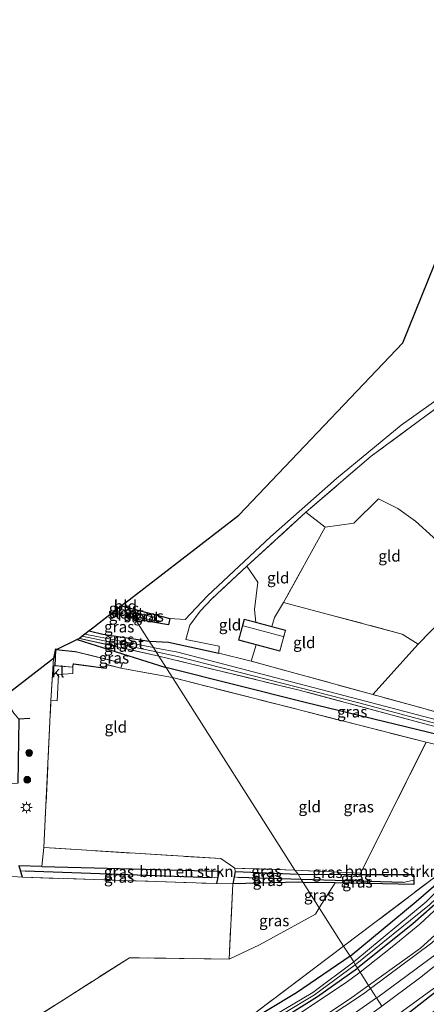
# Model space of a CAD drawing. Units: metres. Extents: x 109996 to 120000, y 393749 to 400001.
# Drawn here: x 113704 to 113795, y 394238 to 394457 of the extents above; entities that cross this region are included whole.
import ezdxf
from ezdxf.enums import TextEntityAlignment as Align

# ---------------------------------------------------------------- set-up
doc = ezdxf.new("R2010")
doc.units = ezdxf.units.M
doc.linetypes.add('IE-TERREINAFSCHEIDING', pattern=[10, 8, -2])
doc.layers.get('0').update_dxf_attribs({"lineweight": 25})
for name, color, linetype in [('B-ME-GR-BOMENRIJ-L-B1', 10, 'Continuous'), ('B-ME-GW-INSTEEKWATERGANG-L-B1', 10, 'Continuous'), ('B-ME-GW-WATERGANG-GREPPEL-L-B1', 10, 'Continuous'), ('B-ME-IE-TERREINAFSCHEIDING-HAAG-L-B1', 10, 'Continuous'), ('B-ME-KG-KADASTRAAL-OPNAMEDTMGRENS-L-B1', 10, 'Continuous')]:
    doc.layers.add(name, color=color, linetype=linetype)
for name, color, linetype, lineweight in [('B-ME-GR-BOMENSTRUIKEN-GV-B6', 93, 'Continuous', 18), ('B-ME-GR-BOOM-S-B1', 93, 'Continuous', 18), ('B-ME-GW-KRUINLIJN-L-B1', 93, 'Continuous', 18), ('B-ME-GW-TEENLIJN-L-B1', 93, 'Continuous', 18), ('B-ME-IE-GRASLAND-GV-B6', 93, 'Continuous', 18), ('B-ME-IE-GRONDWERKLIJN-GROND_INGERICHT-GV-B6', 253, 'Continuous', 18), ('B-ME-IE-HULPGEOMETRIE-L-B1', 53, 'Continuous', 18), ('B-ME-IE-MEUBILAIR_WEGMEUBILAIR-LICHTMAST-S-B1', 8, 'Continuous', 18), ('B-ME-IE-TERREINAFSCHEIDING-DOORGANG-L-B1', 8, 'IE-TERREINAFSCHEIDING-KUNSTMATIG-OPEN', 18), ('B-ME-IE-TERREINAFSCHEIDING-RASTERHEKWERK-L-B1', 8, 'IE-TERREINAFSCHEIDING', 18), ('B-ME-KG-KADASTRAAL-DAKRAND-L-B1', 13, 'Continuous', 18), ('B-ME-KG-KADASTRAAL-NOKLIJN-L-B1', 13, 'Continuous', 18), ('B-ME-OG-WATER-GV-B6', 153, 'Continuous', 18), ('B-ME-VH-VERH_SOORT-KLINKERS-GV-B6', 8, 'IE-TERREINAFSCHEIDING-NATUURLIJK-HOUTWAL', 18)]:
    doc.layers.add(name, color=color, linetype=linetype, lineweight=lineweight)
doc.styles.add('NLCS-ISO', font='NLCS-ISO.TTF')
doc.linetypes.add('IE-TERREINAFSCHEIDING-KUNSTMATIG-OPEN', pattern='A,7,-1.5,[67,NLCS.SHX,S=0.75,R=0,X=0,Y=0],-1.5', length=10)
doc.linetypes.add('IE-TERREINAFSCHEIDING-NATUURLIJK-HOUTWAL', pattern='A,7,-1.5,[67,NLCS.SHX,S=0.75,R=45,X=0,Y=0],-1.5,7,-1.5,[70,NLCS.SHX,S=0.75,R=0,X=0,Y=0],-1.5', length=20)

# ---------------------------------------------------------------- blocks, each defined once
blk = doc.blocks.new('boom')
h = blk.add_hatch(color=256)
edge = h.paths.add_edge_path()
edge.add_arc((0, 0), 0.75, 0, 360)
blk.add_circle((0, 0), 0.75)
blk = doc.blocks.new('lantaarnpaal')
for p, q in [((-0.75, 0), (-1.25, 0)), ((-0.88, 0.88), (-0.53, 0.53)), ((0, 0.75), (0, 1.25)), ((0.53, 0.53), (0.88, 0.88)), ((0.75, 0), (1.25, 0)), ((-0.53, -0.53), (-0.88, -0.88)), ((0, -0.75), (0, -1.25)), ((0.53, -0.53), (0.88, -0.88))]:
    blk.add_line(p, q)
blk.add_circle((0, 0), 0.75)

msp = doc.modelspace()

# ---------------------------------------------------------------- linework, layer by layer
at = {"layer": 'B-ME-GR-BOMENRIJ-L-B1'}
msp.add_line((113717.021, 394319.378, 5.22), (113736.787, 394313.136, 4.951), dxfattribs=at)
msp.add_polyline3d([(113813.439, 394293.438, 4.915), (113797.833, 394298.108, 5.005), (113767.776, 394305.347, 5.005), (113736.787, 394313.136, 4.951)], dxfattribs=at)
at = {"layer": 'B-ME-GR-BOMENSTRUIKEN-GV-B6'}
for points in [[(113776.359, 394251.113, 5.434), (113770.954, 394259.605, 5.078), (113774.472, 394265.169, 5.006), (113792.009, 394264.836, 5.006), (113791.976, 394265.771, 5.006), (113791.931, 394267.043, 5.006), (113780.091, 394267.067, 5.006), (113780.098, 394267.313, 4.912), (113794.771, 394296.497, 4.839), (113818.885, 394290.866, 4.929), (113797.263, 394266.902, 5.259), (113776.359, 394251.113, 5.434)], [(113751.66, 394264.947, 5.095), (113748.067, 394265.051, 5.233), (113748.34, 394266.438, 5.062), (113748.606, 394267.788, 4.895), (113723.668, 394268.481, 4.915), (113709.149, 394268.868, 4.936), (113709.571, 394273.049, 5.236), (113749.011, 394270.578, 5.043), (113752.101, 394268.464, 5.009), (113752.237, 394267.687, 4.892), (113751.993, 394266.529, 4.978), (113751.66, 394264.947, 5.095)], [(113750.858, 394248.221, 5.396), (113757.636, 394251.374, 5.113), (113770.065, 394258.198, 5.096), (113770.954, 394259.605, 5.078), (113776.359, 394251.113, 5.434), (113756.916, 394236.427, 5.597), (113731.041, 394220.695, 5.426), (113670.577, 394183.936, 5.218), (113623.444, 394155.367, 5.047), (113622.798, 394158.476, 5.128), (113618.649, 394192.715, 4.957), (113618.496, 394193.938, 4.956), (113629.962, 394193.735, 4.927), (113641.667, 394193.177, 5.038), (113659.779, 394204.691, 5.291), (113728.662, 394248.522, 5.17), (113750.858, 394248.221, 5.396)]]:
    msp.add_polyline3d(points, dxfattribs=at)
at = {"layer": 'B-ME-GW-INSTEEKWATERGANG-L-B1'}
for p, q in [((113729.914, 394323.937, 4.905), (113724.918, 394325.386, 4.892)), ((113726.898, 394326.907, 4.911), (113728.212, 394326.498, 4.911)), ((113704.81, 394266.453, 5.199), (113704.358, 394267.9, 5.054)), ((113748.34, 394266.438, 5.062), (113748.067, 394265.051, 5.233)), ((113748.606, 394267.788, 4.895), (113748.34, 394266.438, 5.062)), ((113751.993, 394266.529, 4.978), (113751.66, 394264.947, 5.095)), ((113752.237, 394267.687, 4.892), (113751.993, 394266.529, 4.978)), ((113752.237, 394267.687, 4.892), (113766.227, 394267.11, 5.006)), ((113774.472, 394265.169, 5.006), (113767.326, 394265.305, 5.006))]:
    msp.add_line(p, q, dxfattribs=at)
for points in [[(113920.418, 394475.205, 5.445), (113912.91, 394456.457, 5.372), (113908.832, 394444.69, 5.372), (113902.833, 394425.57, 5.372), (113900.573, 394416.841, 5.372), (113894.705, 394401.424, 5.372), (113887.923, 394386.482, 5.351), (113876.123, 394363.03, 5.351), (113866.733, 394347.112, 5.318), (113858.456, 394333.18, 5.308), (113847.302, 394317.68, 5.236), (113833.612, 394300.19, 5.236), (113827.333, 394292.916, 5.023), (113818.323, 394281.708, 5.023), (113805.321, 394267.944, 5.023), (113791.797, 394256.036, 5.023), (113779.432, 394246.225, 5.163)], [(113787.327, 394233.766, 3.438), (113791.419, 394236.699, 3.356), (113803.639, 394246.279, 3.5), (113815.425, 394256.482, 3.411), (113828.025, 394268.975, 3.414), (113838.663, 394280.652, 3.355), (113850.531, 394295.442, 3.572), (113862.038, 394312.012, 3.784), (113871.537, 394327.653, 3.817), (113879.612, 394343.291, 4.058), (113886.723, 394358.916, 4.13), (113890.56, 394367.398, 4.252), (113892.183, 394366.695, 4.327), (113892.811, 394365.419, 4.315), (113887.736, 394352.564, 4.246), (113878.596, 394332.974, 4.069), (113866.991, 394312.978, 3.78), (113852.614, 394292.42, 3.496), (113840.909, 394277.643, 3.287), (113828.863, 394264.943, 3.271), (113816.968, 394253.219, 3.254), (113803.999, 394242.188, 3.263), (113789.204, 394230.966, 3.328)], [(113728.212, 394326.498, 4.911), (113737.643, 394324.04, 4.96), (113737.324, 394322.678, 5.005), (113729.914, 394323.937, 4.905)], [(113719.677, 394321.277, 5.064), (113722.758, 394320.57, 5.064), (113733.054, 394319.033, 4.987)], [(113733.054, 394319.033, 4.987), (113733.172, 394319.015, 4.986), (113737.379, 394318.759, 5.172), (113748.588, 394316.313, 5.22)], [(113777.834, 394248.849, 5.225), (113792.498, 394261.04, 5.121), (113802.391, 394269.557, 5.073), (113811.889, 394280.004, 5.025), (113823.441, 394293.004, 4.926), (113821.36, 394293.61, 4.891)], [(113709.149, 394268.868, 4.936), (113704.012, 394269.005, 4.944), (113704.358, 394267.9, 5.054)], [(113709.149, 394268.868, 4.936), (113723.668, 394268.481, 4.915), (113748.606, 394267.788, 4.895)], [(113766.227, 394267.11, 5.006), (113780.091, 394267.067, 5.006), (113791.931, 394267.043, 5.006), (113791.976, 394265.771, 5.006)], [(113791.976, 394265.771, 5.006), (113792.009, 394264.836, 5.006), (113774.472, 394265.169, 5.006)], [(113767.326, 394265.305, 5.006), (113766.332, 394265.332, 5.006), (113751.66, 394264.947, 5.095)], [(113777.834, 394248.849, 5.225), (113765.864, 394240.67, 5.613), (113739.341, 394224.727, 5.541), (113708.334, 394205.419, 5.226), (113669.76, 394181.996, 5.166), (113623.823, 394154.551, 4.956), (113622.347, 394154.659, 4.937)], [(113613.907, 394150.845, 5.01), (113620.972, 394150.772, 5.188), (113626.655, 394152.073, 5.175), (113632.692, 394155.345, 5.042), (113654.313, 394168.42, 4.857), (113685.229, 394187.643, 5.058), (113718.742, 394207.985, 5.256), (113749.27, 394226.568, 5.343), (113770.565, 394239.849, 5.148), (113779.432, 394246.225, 5.163)]]:
    msp.add_polyline3d(points, dxfattribs=at)
at = {"layer": 'B-ME-GW-KRUINLIJN-L-B1'}
for points in [[(113784.903, 394237.718, 5.378), (113793.242, 394243.95, 5.363), (113803.219, 394251.912, 5.285), (113810.81, 394259.312, 5.333), (113821.524, 394269.605, 5.284), (113836.576, 394285.89, 5.342), (113852.781, 394306.606, 5.408), (113865.852, 394326.329, 5.396), (113878.359, 394348.82, 5.416)], [(113782.388, 394241.661, 8.008), (113796.026, 394251.813, 8.017), (113808.739, 394263.498, 8.007), (113821.068, 394275.897, 8.007), (113832.051, 394288.833, 7.957), (113843.88, 394303.688, 7.967), (113855.476, 394318.975, 7.897), (113857.258, 394321.829, 7.487), (113856.566, 394322.425, 7.457), (113854.822, 394319.61, 7.837), (113841.018, 394301.46, 7.927), (113828.954, 394286.662, 7.927), (113817.466, 394273.295, 7.987), (113807.228, 394263.145, 7.937), (113793.492, 394250.671, 8.007), (113781.939, 394242.366, 7.939)], [(113591.225, 394126.743, 7.961), (113594.837, 394128.568, 8.007), (113633.595, 394149.434, 8.067), (113678.523, 394176.271, 8.027), (113724.455, 394204.614, 7.997), (113768.102, 394232.062, 8.047), (113780.773, 394240.459, 8.007), (113782.388, 394241.661, 8.008)], [(113781.939, 394242.366, 7.939), (113778.179, 394239.663, 7.917), (113761.41, 394228.471, 8.007), (113729.768, 394209.531, 7.927), (113683.585, 394180.632, 8.067), (113638.684, 394153.544, 8.077), (113597.195, 394131.028, 8.077)]]:
    msp.add_polyline3d(points, dxfattribs=at)
at = {"layer": 'B-ME-GW-TEENLIJN-L-B1'}
for points in [[(113786.834, 394234.692, 3.436), (113787.874, 394235.444, 3.442), (113796.634, 394241.847, 3.435), (113805.267, 394249.173, 3.494), (113813.108, 394256.054, 3.472), (113826.088, 394268.285, 3.224), (113840.324, 394283.967, 3.294), (113851.661, 394298.888, 3.491), (113862.105, 394313.991, 3.67), (113871.796, 394330.163, 3.786), (113879.91, 394346.313, 4.05)], [(113855.36, 394325.888, 5.447), (113858.172, 394327.289, 5.487), (113860.294, 394326.646, 5.597), (113861.413, 394324.618, 5.597), (113857.356, 394317.087, 5.567), (113845.616, 394301.25, 5.607), (113834.408, 394287.319, 5.517), (113823.235, 394274.295, 5.547), (113811.702, 394262.559, 5.487), (113797.033, 394249.382, 5.687), (113783.953, 394239.719, 5.697), (113783.727, 394239.562, 5.695)], [(113780.05, 394245.327, 5.352), (113787.165, 394250.956, 5.15), (113793.316, 394255.984, 5.346), (113808.413, 394270.014, 5.356), (113823.523, 394286.334, 5.438), (113837.837, 394303.972, 5.348), (113849.582, 394319.486, 5.447), (113855.36, 394325.888, 5.447)], [(113596.669, 394299.382, 5.419), (113598.011, 394296.265, 5.177), (113598.361, 394292.896, 4.957), (113598.397, 394289.988, 4.898), (113596.872, 394275.124, 5.169), (113595.795, 394262.886, 5.449), (113595.338, 394247.089, 5.46), (113596.223, 394212.459, 5.348), (113597.851, 394178.43, 5.382), (113599.997, 394147.853, 5.447), (113600.322, 394141.972, 5.487), (113601.209, 394138.627, 5.457), (113617.584, 394146.844, 5.207), (113632.444, 394154.144, 5.107), (113682.733, 394184.907, 5.257), (113725.874, 394211.132, 5.327), (113760.739, 394232.256, 5.467), (113776.964, 394242.979, 5.367), (113780.05, 394245.327, 5.352)], [(113783.727, 394239.562, 5.695), (113769.788, 394229.877, 5.557), (113726.976, 394202.504, 5.377), (113679.466, 394173.117, 5.307), (113635.946, 394147.598, 5.317), (113600.899, 394128.019, 5.237), (113599.25, 394127.25, 5.317), (113597.827, 394125.485, 5.277)]]:
    msp.add_polyline3d(points, dxfattribs=at)
at = {"layer": 'B-ME-GW-WATERGANG-GREPPEL-L-B1'}
for p, q in [((113747.032, 394266.279, 4.246), (113705.43, 394267.772, 4.146)), ((113766.908, 394265.929, 4.224), (113752.914, 394266.378, 4.194)), ((113789.644, 394265.282, 4.224), (113766.908, 394265.929, 4.224))]:
    msp.add_line(p, q, dxfattribs=at)
at = {"layer": 'B-ME-IE-GRASLAND-GV-B6'}
for points in [[(113733.054, 394319.033, 4.987), (113729.914, 394323.937, 4.905), (113737.324, 394322.678, 5.005), (113737.643, 394324.04, 4.96), (113741.038, 394323.836, 4.965), (113746.065, 394329.07, 4.914), (113760.087, 394342.279, 4.962), (113774.768, 394355.202, 5.106), (113789.201, 394367.118, 5.154), (113814.632, 394385.25, 5.243), (113836.208, 394400.739, 5.217), (113861.837, 394418.307, 5.108), (113874.125, 394427.443, 5.147), (113899.508, 394448.914, 5.085), (113907.722, 394454.59, 5.054), (113912.022, 394464.808, 5.045)], [(113911.451, 394460.855, 5.04), (113907.727, 394451.527, 5.042), (113906.836, 394449.363, 5.25), (113904.731, 394443.211, 5.385), (113899.946, 394446.598, 5.298), (113884.639, 394434.098, 5.353), (113870.671, 394422.405, 5.454), (113843.419, 394403.886, 5.588), (113819.206, 394386.574, 5.594), (113809.385, 394380.014, 5.45), (113782.523, 394360.188, 5.357), (113767.946, 394347.757, 5.337), (113754.829, 394335.694, 5.304), (113747.097, 394328.512, 5.219), (113744.416, 394325.722, 5.215), (113742.105, 394322.557, 5.22), (113741.197, 394319.382, 5.211), (113748.671, 394317.876, 5.266), (113748.588, 394316.313, 5.22), (113737.379, 394318.759, 5.172), (113733.172, 394319.015, 4.986), (113733.054, 394319.033, 4.987)], [(113791.419, 394236.699, 3.356), (113803.639, 394246.279, 3.5), (113815.425, 394256.482, 3.411), (113828.025, 394268.975, 3.414), (113838.663, 394280.652, 3.355), (113850.531, 394295.442, 3.572), (113862.038, 394312.012, 3.784), (113871.537, 394327.653, 3.817), (113879.612, 394343.291, 4.058), (113886.723, 394358.916, 4.13), (113890.56, 394367.398, 4.252), (113892.183, 394366.695, 4.327), (113892.811, 394365.419, 4.315), (113887.736, 394352.564, 4.246), (113878.596, 394332.974, 4.069), (113866.991, 394312.978, 3.78), (113852.614, 394292.42, 3.496), (113840.909, 394277.643, 3.287), (113828.863, 394264.943, 3.271), (113816.968, 394253.219, 3.254), (113803.999, 394242.188, 3.263), (113789.204, 394230.966, 3.328)], [(113789.204, 394230.966, 3.328), (113803.999, 394242.188, 3.263), (113816.968, 394253.219, 3.254), (113828.863, 394264.943, 3.271), (113840.909, 394277.643, 3.287), (113852.614, 394292.42, 3.496), (113866.991, 394312.978, 3.78), (113878.596, 394332.974, 4.069), (113887.736, 394352.564, 4.246), (113892.811, 394365.419, 4.315), (113892.183, 394366.695, 4.327), (113890.56, 394367.398, 4.252), (113886.723, 394358.916, 4.13), (113879.612, 394343.291, 4.058), (113871.537, 394327.653, 3.817), (113862.038, 394312.012, 3.784), (113850.531, 394295.442, 3.572), (113838.663, 394280.652, 3.355), (113828.025, 394268.975, 3.414), (113815.425, 394256.482, 3.411), (113803.639, 394246.279, 3.5), (113791.419, 394236.699, 3.356)], [(113719.677, 394321.277, 5.064), (113720.179, 394321.691, 5.14), (113724.918, 394325.386, 4.892), (113729.914, 394323.937, 4.905), (113733.054, 394319.033, 4.987), (113722.758, 394320.57, 5.064), (113719.677, 394321.277, 5.064)], [(113729.914, 394323.937, 4.905), (113724.918, 394325.386, 4.892), (113725.195, 394325.641, 4.301), (113729.578, 394324.395, 4.363), (113729.914, 394323.937, 4.905)], [(113728.82, 394325.688, 4.363), (113726.068, 394326.287, 4.363), (113726.898, 394326.907, 4.911), (113728.212, 394326.498, 4.911), (113728.82, 394325.688, 4.363)], [(113729.914, 394323.937, 4.905), (113729.578, 394324.395, 4.363), (113734.427, 394323.643, 4.363), (113734.513, 394324.209, 4.363), (113728.82, 394325.688, 4.363), (113728.212, 394326.498, 4.911), (113737.643, 394324.04, 4.96), (113737.324, 394322.678, 5.005), (113729.914, 394323.937, 4.905)], [(113719.677, 394321.277, 5.064), (113722.758, 394320.57, 5.064), (113733.054, 394319.033, 4.987), (113733.975, 394317.595, 4.406), (113718.73, 394320.57, 4.421), (113719.677, 394321.277, 5.064)], [(113782.388, 394241.661, 8.008), (113781.939, 394242.366, 7.939), (113793.492, 394250.671, 8.007), (113807.228, 394263.145, 7.937), (113817.466, 394273.295, 7.987), (113828.954, 394286.662, 7.927), (113841.018, 394301.46, 7.927), (113854.822, 394319.61, 7.837), (113856.566, 394322.425, 7.457), (113857.258, 394321.829, 7.487), (113855.476, 394318.975, 7.897), (113843.88, 394303.688, 7.967), (113832.051, 394288.833, 7.957), (113821.068, 394275.897, 8.007), (113808.739, 394263.498, 8.007), (113796.026, 394251.813, 8.017), (113782.388, 394241.661, 8.008)], [(113712.14, 394317.212, 4.986), (113712.448, 394317.181, 4.988), (113717.021, 394319.378, 5.22), (113717.513, 394319.629, 4.931), (113735.196, 394315.688, 4.893), (113738.263, 394310.898, 4.987), (113726.73, 394312.973, 4.993), (113727.119, 394314.13, 4.989), (113716.57, 394316.716, 5.02), (113712.187, 394317.157, 4.986), (113712.14, 394317.212, 4.986)], [(113718.107, 394320.088, 4.421), (113734.596, 394316.626, 4.406), (113735.196, 394315.688, 4.893), (113717.513, 394319.629, 4.931), (113718.107, 394320.088, 4.421)], [(113807.229, 394298.833, 4.354), (113779.835, 394306.055, 4.297), (113739.449, 394316.597, 4.395), (113734.608, 394317.458, 4.406), (113733.975, 394317.595, 4.406), (113733.054, 394319.033, 4.987), (113733.172, 394319.015, 4.986), (113737.379, 394318.759, 5.172), (113748.588, 394316.313, 5.22), (113755.74, 394314.584, 5.163), (113782.878, 394307.123, 5.127), (113793.175, 394304.297, 5.126), (113812.532, 394298.898, 5.139)], [(113778.622, 394247.602, 4.225), (113777.834, 394248.849, 5.225), (113792.498, 394261.04, 5.121), (113802.391, 394269.557, 5.073), (113811.889, 394280.004, 5.025), (113823.441, 394293.004, 4.926), (113821.36, 394293.61, 4.891), (113814.959, 394295.471, 4.782), (113795.268, 394300.383, 4.815), (113766.499, 394308.087, 4.786), (113735.196, 394315.688, 4.893), (113734.596, 394316.626, 4.406), (113739.364, 394315.604, 4.395), (113779.779, 394305.25, 4.297), (113807.194, 394297.898, 4.354), (113823.973, 394293.143, 4.388), (113824.864, 394292.652, 4.12), (113820.66, 394287.819, 4.12), (113808.607, 394274.516, 4.12), (113794.753, 394260.98, 4.12), (113778.622, 394247.602, 4.225)], [(113738.263, 394310.898, 4.987), (113735.196, 394315.688, 4.893), (113766.499, 394308.087, 4.786), (113795.268, 394300.383, 4.815), (113814.959, 394295.471, 4.782), (113821.36, 394293.61, 4.891), (113818.885, 394290.866, 4.929), (113794.771, 394296.497, 4.839), (113738.263, 394310.898, 4.987)], [(113777.834, 394248.849, 5.225), (113776.359, 394251.113, 5.434), (113797.263, 394266.902, 5.259), (113818.885, 394290.866, 4.929), (113821.36, 394293.61, 4.891), (113823.441, 394293.004, 4.926), (113811.889, 394280.004, 5.025), (113802.391, 394269.557, 5.073), (113792.498, 394261.04, 5.121), (113777.834, 394248.849, 5.225)], [(113709.149, 394268.868, 4.936), (113723.668, 394268.481, 4.915), (113748.606, 394267.788, 4.895), (113748.34, 394266.438, 5.062), (113747.032, 394266.279, 4.246), (113705.43, 394267.772, 4.146), (113704.358, 394267.9, 5.054), (113704.012, 394269.005, 4.944), (113709.149, 394268.868, 4.936)], [(113704.81, 394266.453, 5.199), (113704.358, 394267.9, 5.054), (113705.43, 394267.772, 4.146), (113747.032, 394266.279, 4.246), (113748.34, 394266.438, 5.062), (113748.067, 394265.051, 5.233), (113704.81, 394266.453, 5.199)], [(113766.227, 394267.11, 5.006), (113752.237, 394267.687, 4.892), (113752.101, 394268.464, 5.009), (113765.468, 394268.006, 4.986), (113766.227, 394267.11, 5.006)], [(113766.227, 394267.11, 5.006), (113765.468, 394268.006, 4.986), (113780.098, 394267.313, 4.912), (113780.091, 394267.067, 5.006), (113766.227, 394267.11, 5.006)], [(113805.321, 394267.944, 5.023), (113791.797, 394256.036, 5.023), (113779.432, 394246.225, 5.163), (113778.932, 394246.97, 4.225), (113795.522, 394260.275, 4.12)], [(113808.413, 394270.014, 5.356), (113793.316, 394255.984, 5.346), (113787.165, 394250.956, 5.15), (113780.05, 394245.327, 5.352), (113779.432, 394246.225, 5.163), (113791.797, 394256.036, 5.023), (113805.321, 394267.944, 5.023)], [(113807.228, 394263.145, 7.937), (113793.492, 394250.671, 8.007), (113781.939, 394242.366, 7.939), (113780.05, 394245.327, 5.352), (113787.165, 394250.956, 5.15), (113793.316, 394255.984, 5.346), (113808.413, 394270.014, 5.356)], [(113767.326, 394265.305, 5.006), (113766.332, 394265.332, 5.006), (113751.66, 394264.947, 5.095), (113751.993, 394266.529, 4.978), (113752.914, 394266.378, 4.194), (113766.908, 394265.929, 4.224), (113767.326, 394265.305, 5.006)], [(113766.908, 394265.929, 4.224), (113752.914, 394266.378, 4.194), (113751.993, 394266.529, 4.978), (113752.237, 394267.687, 4.892), (113766.227, 394267.11, 5.006), (113766.908, 394265.929, 4.224)], [(113766.908, 394265.929, 4.224), (113766.227, 394267.11, 5.006), (113780.091, 394267.067, 5.006), (113791.931, 394267.043, 5.006), (113791.976, 394265.771, 5.006), (113789.644, 394265.282, 4.224), (113766.908, 394265.929, 4.224)], [(113767.326, 394265.305, 5.006), (113766.908, 394265.929, 4.224), (113789.644, 394265.282, 4.224), (113791.976, 394265.771, 5.006), (113792.009, 394264.836, 5.006), (113774.472, 394265.169, 5.006), (113767.326, 394265.305, 5.006)], [(113750.858, 394248.221, 5.396), (113751.66, 394264.947, 5.095), (113766.332, 394265.332, 5.006), (113767.326, 394265.305, 5.006), (113770.954, 394259.605, 5.078), (113770.065, 394258.198, 5.096), (113757.636, 394251.374, 5.113), (113750.858, 394248.221, 5.396)], [(113770.954, 394259.605, 5.078), (113767.326, 394265.305, 5.006), (113774.472, 394265.169, 5.006), (113770.954, 394259.605, 5.078)], [(113670.577, 394183.936, 5.218), (113731.041, 394220.695, 5.426), (113756.916, 394236.427, 5.597), (113776.359, 394251.113, 5.434), (113777.834, 394248.849, 5.225), (113765.864, 394240.67, 5.613), (113739.341, 394224.727, 5.541), (113708.334, 394205.419, 5.226), (113669.76, 394181.996, 5.166)], [(113783.727, 394239.562, 5.695), (113782.388, 394241.661, 8.008), (113796.026, 394251.813, 8.017)], [(113803.219, 394251.912, 5.285), (113793.242, 394243.95, 5.363), (113784.903, 394237.718, 5.378), (113783.727, 394239.562, 5.695), (113783.953, 394239.719, 5.697), (113797.033, 394249.382, 5.687)], [(113784.903, 394237.718, 5.378), (113793.242, 394243.95, 5.363), (113803.219, 394251.912, 5.285)], [(113669.76, 394181.996, 5.166), (113708.334, 394205.419, 5.226), (113739.341, 394224.727, 5.541), (113765.864, 394240.67, 5.613), (113777.834, 394248.849, 5.225), (113778.622, 394247.602, 4.225), (113769.521, 394240.78, 4.225), (113748.699, 394228.422, 4.225), (113722.846, 394212.655, 4.225), (113692.786, 394194.156, 4.093)], [(113797.033, 394249.382, 5.687), (113783.953, 394239.719, 5.697), (113783.727, 394239.562, 5.695)], [(113685.229, 394187.643, 5.058), (113718.742, 394207.985, 5.256), (113749.27, 394226.568, 5.343), (113770.565, 394239.849, 5.148), (113779.432, 394246.225, 5.163), (113780.05, 394245.327, 5.352), (113776.964, 394242.979, 5.367), (113760.739, 394232.256, 5.467), (113725.874, 394211.132, 5.327), (113682.733, 394184.907, 5.257)], [(113779.432, 394246.225, 5.163), (113770.565, 394239.849, 5.148), (113749.27, 394226.568, 5.343), (113718.742, 394207.985, 5.256), (113685.229, 394187.643, 5.058)], [(113693.123, 394193.555, 4.093), (113723.226, 394211.937, 4.225), (113749.15, 394227.776, 4.225), (113769.895, 394240.26, 4.225), (113778.932, 394246.97, 4.225), (113779.432, 394246.225, 5.163)], [(113682.733, 394184.907, 5.257), (113725.874, 394211.132, 5.327), (113760.739, 394232.256, 5.467), (113776.964, 394242.979, 5.367), (113780.05, 394245.327, 5.352), (113781.939, 394242.366, 7.939), (113778.179, 394239.663, 7.917), (113761.41, 394228.471, 8.007), (113729.768, 394209.531, 7.927), (113683.585, 394180.632, 8.067)], [(113591.225, 394126.743, 7.961), (113591.019, 394128.991, 8.4), (113592.004, 394129.392, 8.448), (113592.705, 394129.848, 8.473), (113594.182, 394130.258, 8.242), (113595.42, 394130.35, 8.172), (113597.195, 394131.028, 8.077), (113638.684, 394153.544, 8.077), (113683.585, 394180.632, 8.067), (113729.768, 394209.531, 7.927), (113761.41, 394228.471, 8.007), (113778.179, 394239.663, 7.917), (113781.939, 394242.366, 7.939), (113782.388, 394241.661, 8.008), (113780.773, 394240.459, 8.007), (113768.102, 394232.062, 8.047), (113724.455, 394204.614, 7.997), (113678.523, 394176.271, 8.027), (113633.595, 394149.434, 8.067), (113594.837, 394128.568, 8.007), (113591.225, 394126.743, 7.961)], [(113678.523, 394176.271, 8.027), (113724.455, 394204.614, 7.997), (113768.102, 394232.062, 8.047), (113780.773, 394240.459, 8.007), (113782.388, 394241.661, 8.008), (113783.727, 394239.562, 5.695), (113769.788, 394229.877, 5.557), (113726.976, 394202.504, 5.377), (113679.466, 394173.117, 5.307)], [(113796.634, 394241.847, 3.435), (113787.874, 394235.444, 3.442)], [(113787.874, 394235.444, 3.442), (113796.634, 394241.847, 3.435)], [(113784.903, 394237.718, 5.378), (113784.8, 394237.641, 5.378), (113775.244, 394230.83, 5.374), (113754.274, 394217.055, 5.385), (113712.317, 394190.64, 5.128), (113661.424, 394159.869, 5.095), (113607.003, 394129.319, 5.136), (113603.777, 394127.481, 4.947), (113597.827, 394125.485, 5.277), (113599.25, 394127.25, 5.317), (113600.899, 394128.019, 5.237), (113635.946, 394147.598, 5.317), (113679.466, 394173.117, 5.307), (113726.976, 394202.504, 5.377), (113769.788, 394229.877, 5.557), (113783.727, 394239.562, 5.695), (113784.903, 394237.718, 5.378)]]:
    msp.add_polyline3d(points, dxfattribs=at)
at = {"layer": 'B-ME-IE-GRONDWERKLIJN-GROND_INGERICHT-GV-B6'}
for points in [[(113912.022, 394464.808, 5.045), (113907.722, 394454.59, 5.054), (113899.508, 394448.914, 5.085), (113874.125, 394427.443, 5.147), (113861.837, 394418.307, 5.108), (113836.208, 394400.739, 5.217), (113814.632, 394385.25, 5.243), (113789.201, 394367.118, 5.154), (113774.768, 394355.202, 5.106), (113760.087, 394342.279, 4.962), (113746.065, 394329.07, 4.914), (113741.038, 394323.836, 4.965), (113737.643, 394324.04, 4.96), (113728.212, 394326.498, 4.911)], [(113728.212, 394326.498, 4.911), (113727.651, 394327.471, 4.902), (113753.028, 394347.102, 5.091), (113789.571, 394385.449, 5.261), (113819.317, 394459.051, 5.055)], [(113819.206, 394386.574, 5.594), (113840.216, 394367.905, 5.438), (113806.374, 394332.048, 5.308), (113802.914, 394335.837, 5.325), (113796.335, 394342.192, 5.339), (113792.403, 394345.725, 5.346), (113788.448, 394348.586, 5.334), (113784.106, 394350.671, 5.397), (113778.618, 394345.301, 5.322), (113772.279, 394344.411, 5.339), (113767.946, 394347.757, 5.337), (113782.523, 394360.188, 5.357), (113809.385, 394380.014, 5.45), (113819.206, 394386.574, 5.594)], [(113862.749, 394348.7, 5.463), (113847.122, 394324.59, 5.339), (113840.835, 394316.055, 5.274), (113824.949, 394296.012, 5.293), (113824.414, 394295.433, 5.24), (113812.532, 394298.898, 5.139), (113793.175, 394304.297, 5.126), (113782.878, 394307.123, 5.127), (113792.986, 394318.309, 5.374), (113806.374, 394332.048, 5.308), (113840.216, 394367.905, 5.438), (113862.749, 394348.7, 5.463)], [(113772.279, 394344.411, 5.339), (113778.618, 394345.301, 5.322), (113784.106, 394350.671, 5.397), (113788.448, 394348.586, 5.334), (113792.403, 394345.725, 5.346), (113796.335, 394342.192, 5.339), (113802.914, 394335.837, 5.325), (113806.374, 394332.048, 5.308), (113792.986, 394318.309, 5.374), (113789.439, 394320.59, 5.363), (113763.006, 394327.592, 5.26), (113772.279, 394344.411, 5.339)], [(113767.946, 394347.757, 5.337), (113772.279, 394344.411, 5.339), (113763.006, 394327.592, 5.26), (113760.98, 394324.294, 5.131), (113760.387, 394322.252, 5.154), (113756.843, 394323.208, 5.188), (113756.528, 394326.043, 5.188), (113757.234, 394332.149, 5.206), (113754.829, 394335.694, 5.304), (113767.946, 394347.757, 5.337)], [(113748.588, 394316.313, 5.22), (113748.671, 394317.876, 5.266), (113741.197, 394319.382, 5.211), (113742.105, 394322.557, 5.22), (113744.416, 394325.722, 5.215), (113747.097, 394328.512, 5.219), (113754.829, 394335.694, 5.304), (113757.234, 394332.149, 5.206), (113756.528, 394326.043, 5.188), (113756.843, 394323.208, 5.188), (113754.226, 394323.915, 5.214), (113752.968, 394319.252, 5.181), (113756.865, 394318.201, 5.178), (113755.74, 394314.584, 5.163), (113748.588, 394316.313, 5.22)], [(113728.212, 394326.498, 4.911), (113726.898, 394326.907, 4.911), (113727.651, 394327.471, 4.902), (113728.212, 394326.498, 4.911)], [(113755.74, 394314.584, 5.163), (113756.865, 394318.201, 5.178), (113762.185, 394316.766, 5.174), (113763.442, 394321.428, 5.124), (113760.387, 394322.252, 5.154), (113760.98, 394324.294, 5.131), (113763.006, 394327.592, 5.26), (113789.439, 394320.59, 5.363), (113792.986, 394318.309, 5.374), (113782.878, 394307.123, 5.127), (113755.74, 394314.584, 5.163)], [(113700.49, 394287.087, 4.758), (113703.776, 394287.361, 4.956), (113704.033, 394301.644, 4.987), (113702.869, 394302.958, 4.976), (113701.706, 394304.868, 4.97), (113700.13, 394306.182, 5.039), (113701.202, 394307.011, 5.114), (113711.756, 394315.175, 5.158), (113711.172, 394305.784, 5.136), (113709.571, 394273.049, 5.236), (113709.149, 394268.868, 4.936), (113704.012, 394269.005, 4.944), (113704.358, 394267.9, 5.054), (113704.81, 394266.453, 5.199), (113703.734, 394266.521, 5.067), (113699.788, 394266.623, 5.013), (113699.397, 394262.364, 4.964), (113693.886, 394262.579, 4.88), (113693.8, 394264.687, 5.035), (113694.118, 394287.056, 5.039), (113700.49, 394287.087, 4.758)], [(113711.172, 394305.784, 5.136), (113712.513, 394305.708, 5.114), (113712.831, 394311.569, 5.076), (113716.02, 394311.813, 5.044), (113716.014, 394313.185, 5.046), (113716.14, 394313.923, 4.99), (113723.46, 394312.91, 4.971), (113723.72, 394313.759, 5.034), (113726.73, 394312.973, 4.993), (113738.263, 394310.898, 4.987), (113765.468, 394268.006, 4.986), (113752.101, 394268.464, 5.009), (113749.011, 394270.578, 5.043), (113709.571, 394273.049, 5.236), (113711.172, 394305.784, 5.136)], [(113765.468, 394268.006, 4.986), (113738.263, 394310.898, 4.987), (113794.771, 394296.497, 4.839), (113780.098, 394267.313, 4.912), (113765.468, 394268.006, 4.986)], [(113694.118, 394287.056, 5.039), (113693.8, 394264.687, 5.035), (113692.647, 394264.685, 5.017), (113692.455, 394257.063, 4.98), (113692.354, 394253.418, 5.002), (113700.694, 394253.13, 5.076), (113700.702, 394256.707, 5.143), (113700.926, 394262.035, 5.125), (113699.397, 394262.364, 4.964), (113699.788, 394266.623, 5.013), (113703.734, 394266.521, 5.067), (113704.81, 394266.453, 5.199), (113748.067, 394265.051, 5.233), (113751.66, 394264.947, 5.095), (113750.858, 394248.221, 5.396), (113728.662, 394248.522, 5.17), (113659.779, 394204.691, 5.291), (113660.824, 394259.243, 5.043), (113660.842, 394262.847, 5.028), (113661.293, 394282.447, 5.02), (113670.743, 394281.965, 5.114), (113670.95, 394284.872, 5.095), (113671.119, 394288.834, 4.916), (113694.118, 394287.056, 5.039)]]:
    msp.add_polyline3d(points, dxfattribs=at)
at = {"layer": 'B-ME-IE-HULPGEOMETRIE-L-B1'}
for p, q in [((113705.43, 394267.772, 4.146), (113704.358, 394267.9, 5.054)), ((113747.032, 394266.279, 4.246), (113748.34, 394266.438, 5.062)), ((113751.993, 394266.529, 4.978), (113752.914, 394266.378, 4.194)), ((113789.644, 394265.282, 4.224), (113791.976, 394265.771, 5.006))]:
    msp.add_line(p, q, dxfattribs=at)
msp.add_polyline3d([(113784.903, 394237.718, 5.378), (113783.727, 394239.562, 5.695), (113782.388, 394241.661, 8.008), (113781.939, 394242.366, 7.939), (113780.05, 394245.327, 5.352), (113779.432, 394246.225, 5.163), (113778.932, 394246.97, 4.225), (113778.622, 394247.602, 4.225), (113777.834, 394248.849, 5.225), (113776.359, 394251.113, 5.434), (113770.954, 394259.605, 5.078), (113767.326, 394265.305, 5.006), (113766.908, 394265.929, 4.224), (113766.227, 394267.11, 5.006), (113765.468, 394268.006, 4.986), (113738.263, 394310.898, 4.987), (113735.196, 394315.688, 4.893), (113734.596, 394316.626, 4.406), (113733.975, 394317.595, 4.406), (113733.054, 394319.033, 4.987), (113729.914, 394323.937, 4.905), (113729.578, 394324.395, 4.363), (113728.82, 394325.688, 4.363), (113728.212, 394326.498, 4.911), (113727.651, 394327.471, 4.902)], dxfattribs=at)
at = {"layer": 'B-ME-IE-TERREINAFSCHEIDING-DOORGANG-L-B1'}
for p, q in [((113749.011, 394270.578, 5.043), (113752.101, 394268.464, 5.009)), ((113751.66, 394264.947, 5.095), (113748.067, 394265.051, 5.233))]:
    msp.add_line(p, q, dxfattribs=at)
at = {"layer": 'B-ME-IE-TERREINAFSCHEIDING-HAAG-L-B1'}
msp.add_polyline3d([(113706.427, 394301.776, 4.951), (113704.033, 394301.644, 4.987), (113703.776, 394287.361, 4.956)], dxfattribs=at)
at = {"layer": 'B-ME-IE-TERREINAFSCHEIDING-RASTERHEKWERK-L-B1'}
for p, q in [((113735.196, 394315.688, 4.893), (113717.513, 394319.629, 4.931)), ((113792.986, 394318.309, 5.374), (113782.878, 394307.123, 5.127)), ((113755.74, 394314.584, 5.163), (113756.865, 394318.201, 5.178)), ((113738.263, 394310.898, 4.987), (113726.73, 394312.973, 4.993)), ((113704.81, 394266.453, 5.199), (113703.734, 394266.521, 5.067)), ((113704.81, 394266.453, 5.199), (113748.067, 394265.051, 5.233))]:
    msp.add_line(p, q, dxfattribs=at)
for points in [[(113819.206, 394386.574, 5.594), (113809.385, 394380.014, 5.45), (113782.523, 394360.188, 5.357), (113767.946, 394347.757, 5.337), (113754.829, 394335.694, 5.304), (113747.097, 394328.512, 5.219), (113744.416, 394325.722, 5.215), (113742.105, 394322.557, 5.22), (113741.197, 394319.382, 5.211), (113748.671, 394317.876, 5.266), (113748.588, 394316.313, 5.22)], [(113767.946, 394347.757, 5.337), (113772.279, 394344.411, 5.339), (113763.006, 394327.592, 5.26), (113789.439, 394320.59, 5.363), (113792.986, 394318.309, 5.374), (113806.374, 394332.048, 5.308), (113840.216, 394367.905, 5.438)], [(113806.374, 394332.048, 5.308), (113802.914, 394335.837, 5.325), (113796.335, 394342.192, 5.339), (113792.403, 394345.725, 5.346), (113788.448, 394348.586, 5.334), (113784.106, 394350.671, 5.397), (113778.618, 394345.301, 5.322), (113772.279, 394344.411, 5.339)], [(113862.749, 394348.7, 5.463), (113847.122, 394324.59, 5.339), (113840.835, 394316.055, 5.274), (113824.949, 394296.012, 5.293), (113824.414, 394295.433, 5.24), (113812.532, 394298.898, 5.139), (113793.175, 394304.297, 5.126), (113782.878, 394307.123, 5.127), (113755.74, 394314.584, 5.163), (113748.588, 394316.313, 5.22)], [(113754.829, 394335.694, 5.304), (113757.234, 394332.149, 5.206), (113756.528, 394326.043, 5.188), (113756.843, 394323.208, 5.188)], [(113763.006, 394327.592, 5.26), (113760.98, 394324.294, 5.131), (113760.387, 394322.252, 5.154)], [(113749.011, 394270.578, 5.043), (113709.571, 394273.049, 5.236), (113711.172, 394305.784, 5.136), (113711.756, 394315.175, 5.158)], [(113821.36, 394293.61, 4.891), (113814.959, 394295.471, 4.782), (113795.268, 394300.383, 4.815), (113766.499, 394308.087, 4.786), (113735.196, 394315.688, 4.893)], [(113738.263, 394310.898, 4.987), (113794.771, 394296.497, 4.839), (113780.098, 394267.313, 4.912), (113765.468, 394268.006, 4.986)], [(113776.359, 394251.113, 5.434), (113797.263, 394266.902, 5.259), (113818.885, 394290.866, 4.929)], [(113765.468, 394268.006, 4.986), (113752.101, 394268.464, 5.009), (113752.237, 394267.687, 4.892)], [(113751.66, 394264.947, 5.095), (113750.858, 394248.221, 5.396), (113728.662, 394248.522, 5.17), (113659.779, 394204.691, 5.291)], [(113776.359, 394251.113, 5.434), (113756.916, 394236.427, 5.597), (113731.041, 394220.695, 5.426), (113670.577, 394183.936, 5.218), (113623.444, 394155.367, 5.047), (113622.798, 394158.476, 5.128), (113618.649, 394192.715, 4.957)]]:
    msp.add_polyline3d(points, dxfattribs=at)
at = {"layer": 'B-ME-KG-KADASTRAAL-DAKRAND-L-B1'}
for points in [[(113754.261, 394323.853, 7.725), (113753.029, 394319.287, 7.348), (113762.15, 394316.827, 7.411), (113763.381, 394321.393, 7.674), (113754.261, 394323.853, 7.725)], [(113712.235, 394317.102, 7.326), (113712.076, 394313.593, 7.467), (113715.972, 394313.239, 7.246), (113716.099, 394313.979, 7.246), (113716.226, 394313.961, 6.397), (113723.424, 394312.965, 6.081), (113723.686, 394313.819, 6.229), (113726.698, 394313.033, 6.036), (113727.055, 394314.094, 6.208), (113716.73, 394316.625, 6.913), (113716.561, 394316.667, 7.27), (113712.235, 394317.102, 7.326)]]:
    msp.add_polyline3d(points, dxfattribs=at)
at = {"layer": 'B-ME-KG-KADASTRAAL-NOKLIJN-L-B1'}
msp.add_line((113754.015, 394322.446, 8.212), (113762.928, 394320.068, 8.172), dxfattribs=at)
at = {"layer": 'B-ME-KG-KADASTRAAL-OPNAMEDTMGRENS-L-B1'}
for points in [[(113727.651, 394327.471, 4.902), (113753.028, 394347.102, 5.091), (113789.571, 394385.449, 5.261), (113819.317, 394459.051, 5.055)], [(113727.651, 394327.471, 4.902), (113726.898, 394326.907, 4.911), (113726.068, 394326.287, 4.363), (113725.195, 394325.641, 4.301), (113724.918, 394325.386, 4.892), (113720.179, 394321.691, 5.14), (113719.677, 394321.277, 5.064), (113718.73, 394320.57, 4.421), (113718.107, 394320.088, 4.421), (113717.513, 394319.629, 4.931), (113717.021, 394319.378, 5.22), (113712.448, 394317.181, 4.988), (113712.14, 394317.212, 4.986), (113712.131, 394317.026, 4.986), (113711.756, 394315.175, 5.158), (113701.202, 394307.011, 5.114)]]:
    msp.add_polyline3d(points, dxfattribs=at)
at = {"layer": 'B-ME-OG-WATER-GV-B6'}
for points in [[(113918.13, 394472.958, 4.6), (113910.049, 394452.75, 4.444), (113901.404, 394424.783, 4.441), (113893.961, 394403.991, 4.286), (113887.058, 394388.634, 4.222), (113877.15, 394368.379, 4.141), (113864.608, 394346.533, 4.141), (113851.831, 394325.972, 4.12), (113837.564, 394306.365, 4.12), (113821.713, 394287.256, 4.12), (113809.41, 394273.517, 4.12), (113795.522, 394260.275, 4.12), (113778.932, 394246.97, 4.225), (113778.622, 394247.602, 4.225)], [(113729.578, 394324.395, 4.363), (113725.195, 394325.641, 4.301), (113726.068, 394326.287, 4.363), (113728.82, 394325.688, 4.363), (113729.578, 394324.395, 4.363)], [(113729.578, 394324.395, 4.363), (113728.82, 394325.688, 4.363), (113734.513, 394324.209, 4.363), (113734.427, 394323.643, 4.363), (113729.578, 394324.395, 4.363)], [(113733.975, 394317.595, 4.406), (113734.596, 394316.626, 4.406), (113718.107, 394320.088, 4.421), (113718.73, 394320.57, 4.421), (113733.975, 394317.595, 4.406)], [(113807.194, 394297.898, 4.354), (113779.779, 394305.25, 4.297), (113739.364, 394315.604, 4.395), (113734.596, 394316.626, 4.406), (113733.975, 394317.595, 4.406), (113734.608, 394317.458, 4.406), (113739.449, 394316.597, 4.395), (113779.835, 394306.055, 4.297), (113807.229, 394298.833, 4.354)], [(113778.622, 394247.602, 4.225), (113794.753, 394260.98, 4.12), (113808.607, 394274.516, 4.12)], [(113692.786, 394194.156, 4.093), (113722.846, 394212.655, 4.225), (113748.699, 394228.422, 4.225), (113769.521, 394240.78, 4.225), (113778.622, 394247.602, 4.225), (113778.932, 394246.97, 4.225), (113769.895, 394240.26, 4.225), (113749.15, 394227.776, 4.225), (113723.226, 394211.937, 4.225), (113693.123, 394193.555, 4.093)]]:
    msp.add_polyline3d(points, dxfattribs=at)
at = {"layer": 'B-ME-VH-VERH_SOORT-KLINKERS-GV-B6'}
msp.add_polyline3d([(113711.172, 394305.784, 5.136), (113711.756, 394315.175, 5.158), (113712.131, 394317.026, 4.986), (113712.14, 394317.212, 4.986), (113712.187, 394317.157, 4.986), (113712.024, 394313.547, 4.984), (113716.014, 394313.185, 5.046), (113716.02, 394311.813, 5.044), (113712.831, 394311.569, 5.076), (113712.513, 394305.708, 5.114), (113711.172, 394305.784, 5.136)], dxfattribs=at)

# ---------------------------------------------------------------- block references
at = {"layer": 'B-ME-GR-BOOM-S-B1', "rotation": 90}
for p in [(113706.314, 394294.112, 4.999), (113705.883, 394288.154, 4.983)]:
    msp.add_blockref('boom', p, dxfattribs=at)
at = {"layer": 'B-ME-IE-MEUBILAIR_WEGMEUBILAIR-LICHTMAST-S-B1', "rotation": 90}
msp.add_blockref('lantaarnpaal', (113705.707, 394281.983, 5.166), dxfattribs=at)

# ---------------------------------------------------------------- texts
at = {"layer": 'B-ME-GR-BOMENSTRUIKEN-GV-B6', "ltscale": 0.2, "style": 'NLCS-ISO'}
for p in [(113741.3386, 394267.7356), (113787.0973, 394267.7746)]:
    msp.add_text('bmn en strkn', height=2.5, dxfattribs=at).set_placement(p, align=Align.MIDDLE_CENTER)
at = {"layer": 'B-ME-IE-GRASLAND-GV-B6', "ltscale": 0.2, "style": 'NLCS-ISO'}
for p in [(113727.416, 394324.789), (113727.444, 394326.2975), (113732.9275, 394324.588), (113726.3655, 394322.2095), (113726.3525, 394319.436), (113726.3545, 394317.888), (113725.2015, 394315.2635), (113778.278, 394303.277), (113779.73, 394282.114), (113726.309, 394267.642), (113759.164, 394267.787), (113772.783, 394267.5365), (113726.349, 394266.4755), (113759.4505, 394266.808), (113759.493, 394265.738), (113779.1015, 394266.196), (113779.4585, 394265.3825), (113770.899, 394262.455), (113760.906, 394256.7765)]:
    msp.add_text('gras', height=2.5, dxfattribs=at).set_placement(p, align=Align.MIDDLE_CENTER)
at = {"layer": 'B-ME-IE-GRONDWERKLIJN-GROND_INGERICHT-GV-B6', "ltscale": 0.2, "style": 'NLCS-ISO'}
for s, p in [('gld', (113786.5989, 394337.9728)), ('gld', (113761.7978, 394333.1157)), ('bld', (113727.7432, 394326.8435)), ('gld', (113751.0597, 394322.6481)), ('gld', (113767.6044, 394318.7021)), ('gld', (113725.6124, 394299.8935)), ('gld', (113768.8136, 394282.144))]:
    msp.add_text(s, height=2.5, dxfattribs=at).set_placement(p, align=Align.MIDDLE_CENTER)
at = {"layer": 'B-ME-OG-WATER-GV-B6', "ltscale": 0.2, "style": 'NLCS-ISO'}
for p in [(113727.8478, 394325.2812), (113731.3832, 394324.466), (113727.8766, 394318.4948)]:
    msp.add_text('sloot', height=2.5, dxfattribs=at).set_placement(p, align=Align.MIDDLE_CENTER)
at = {"layer": 'B-ME-VH-VERH_SOORT-KLINKERS-GV-B6', "ltscale": 0.2, "style": 'NLCS-ISO'}
msp.add_text('kl', height=2.5, dxfattribs=at).set_placement((113712.7236, 394312.1782), align=Align.MIDDLE_CENTER)

doc.saveas('drawing.dxf')
